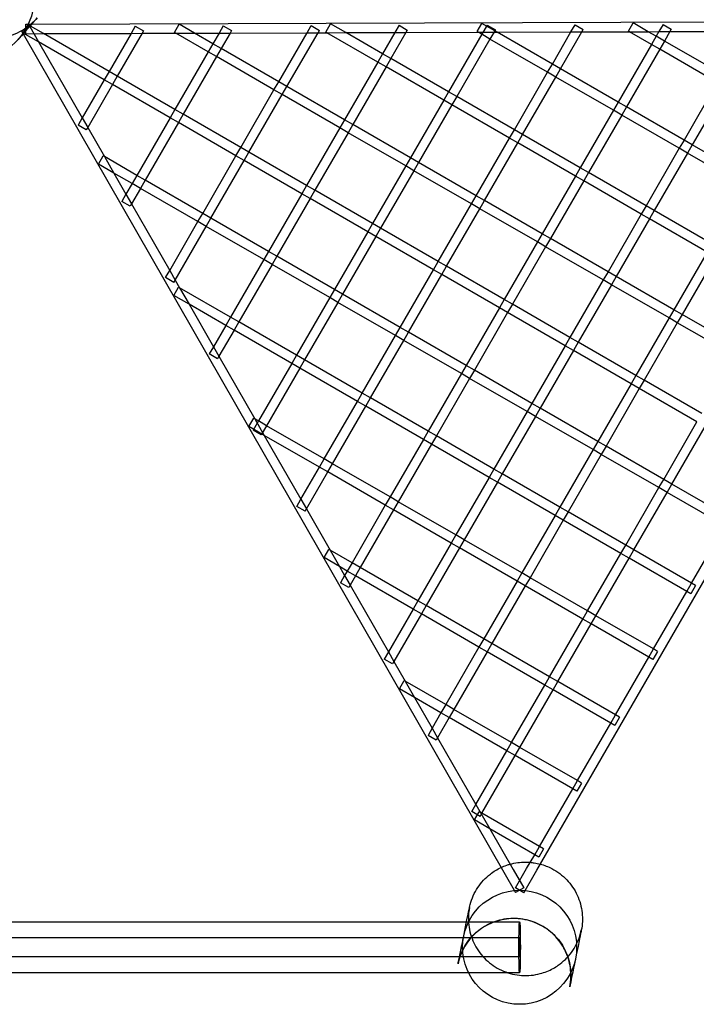
# Model space of a CAD drawing. Units: millimetres. Extents: x 0 to 6.74, y -3.39 to 3.09.
# Drawn here: x 3.41 to 4.48, y -1.59 to -0.04 of the extents above; entities that cross this region are included whole.
import ezdxf

# ---------------------------------------------------------------- set-up
doc = ezdxf.new("R2010")
doc.units = ezdxf.units.MM
doc.layers.add('SPIELGERÄTE', color=7, linetype='Continuous')

# ---------------------------------------------------------------- blocks, each defined once
blk = doc.blocks.new('4.5550')
at = {"layer": 'SPIELGERÄTE'}
for p, q in [((3.4161, -0.0537), (3.4291, -0.0463)), ((3.4188, -0.0565), (3.4263, -0.0435)), ((3.4226, -0.0575), (3.4226, -0.0425)), ((3.4226, -0.0425), (3.432, -0.0425)), ((3.4504, -0.0574), (3.4263, -0.0435)), ((3.4291, -0.0463), (3.4429, -0.0704)), ((3.432, -0.0425), (4.9641, -0.0376)), ((3.5954, -0.0457), (3.5889, -0.057)), ((3.5954, -0.0457), (3.6084, -0.0532)), ((3.6575, -0.0557), (3.665, -0.0427)), ((3.6891, -0.0566), (3.665, -0.0427)), ((3.7342, -0.0452), (3.7277, -0.0565)), ((3.7342, -0.0452), (3.7472, -0.0527)), ((3.8665, -0.0561), (3.873, -0.0448)), ((3.873, -0.0448), (3.886, -0.0523)), ((3.8962, -0.055), (3.9037, -0.042)), ((3.9278, -0.0559), (3.9037, -0.042)), ((4.0118, -0.0443), (4.0053, -0.0556)), ((4.0118, -0.0443), (4.0248, -0.0518)), ((4.1349, -0.0542), (4.1424, -0.0412)), ((4.1507, -0.0439), (4.1423, -0.0585)), ((4.1665, -0.0551), (4.1424, -0.0412)), ((4.1507, -0.0439), (4.1637, -0.0514)), ((4.283, -0.0548), (4.2895, -0.0435)), ((4.2895, -0.0435), (4.3025, -0.051)), ((4.3736, -0.0534), (4.3811, -0.0405)), ((4.4051, -0.0544), (4.3811, -0.0405)), ((4.4283, -0.043), (4.4218, -0.0543)), ((4.4283, -0.043), (4.4413, -0.0505)), ((3.4161, -0.0537), (3.4184, -0.0578)), ((3.4184, -0.0578), (4.1771, -1.3816)), ((3.4429, -0.0704), (3.4188, -0.0565)), ((3.4226, -0.0575), (3.4504, -0.0574)), ((3.4504, -0.0574), (3.5889, -0.057)), ((3.5541, -0.1173), (3.4504, -0.0574)), ((3.5889, -0.057), (3.5541, -0.1173)), ((3.6062, -0.0569), (3.5671, -0.1248)), ((3.5889, -0.057), (3.6062, -0.0569)), ((3.6084, -0.0532), (3.6062, -0.0569)), ((3.6062, -0.0569), (3.6593, -0.0567)), ((3.6593, -0.0567), (3.6575, -0.0557)), ((3.6593, -0.0567), (3.6891, -0.0566)), ((3.7105, -0.0863), (3.6593, -0.0567)), ((3.6891, -0.0566), (3.7277, -0.0565)), ((3.718, -0.0733), (3.6891, -0.0566)), ((3.7277, -0.0565), (3.718, -0.0733)), ((3.7277, -0.0565), (3.745, -0.0565)), ((3.745, -0.0565), (3.731, -0.0808)), ((3.7472, -0.0527), (3.745, -0.0565)), ((3.745, -0.0565), (3.8665, -0.0561)), ((3.8219, -0.1333), (3.8665, -0.0561)), ((3.8349, -0.1408), (3.8839, -0.056)), ((3.8665, -0.0561), (3.8839, -0.056)), ((3.8839, -0.056), (3.886, -0.0523)), ((3.8839, -0.056), (3.8979, -0.056)), ((3.8979, -0.056), (3.8962, -0.055)), ((3.8979, -0.056), (3.9278, -0.0559)), ((3.9783, -0.1024), (3.8979, -0.056)), ((3.9278, -0.0559), (4.0053, -0.0556)), ((3.9858, -0.0894), (3.9278, -0.0559)), ((4.0053, -0.0556), (3.9858, -0.0894)), ((4.0227, -0.0556), (3.9988, -0.0969)), ((4.0053, -0.0556), (4.0227, -0.0556)), ((4.0248, -0.0518), (4.0227, -0.0556)), ((4.0227, -0.0556), (4.1366, -0.0552)), ((4.1423, -0.0585), (4.0898, -0.1494)), ((4.1366, -0.0552), (4.1349, -0.0542)), ((4.1366, -0.0552), (4.1665, -0.0551)), ((4.1423, -0.0585), (4.1366, -0.0552)), ((4.1552, -0.066), (4.1423, -0.0585)), ((4.1637, -0.0514), (4.1552, -0.066)), ((4.1665, -0.0551), (4.283, -0.0548)), ((4.2537, -0.1055), (4.1665, -0.0551)), ((4.2291, -1.378), (4.9895, -0.061)), ((4.2537, -0.1055), (4.283, -0.0548)), ((4.2667, -0.113), (4.3003, -0.0547)), ((4.283, -0.0548), (4.3003, -0.0547)), ((4.3003, -0.0547), (4.3025, -0.051)), ((4.3003, -0.0547), (4.3753, -0.0545)), ((4.3753, -0.0545), (4.3736, -0.0534)), ((4.3753, -0.0545), (4.4051, -0.0544)), ((4.4101, -0.0746), (4.3753, -0.0545)), ((4.4051, -0.0544), (4.4218, -0.0543)), ((4.4176, -0.0616), (4.4051, -0.0544)), ((4.4176, -0.0616), (4.4101, -0.0746)), ((4.4218, -0.0543), (4.4176, -0.0616)), ((4.4306, -0.0691), (4.4176, -0.0616)), ((4.4218, -0.0543), (4.4391, -0.0543)), ((4.4391, -0.0543), (4.4306, -0.0691)), ((4.4413, -0.0505), (4.4391, -0.0543)), ((4.4391, -0.0543), (4.5606, -0.0539)), ((3.4429, -0.0704), (3.5118, -0.1905)), ((3.5466, -0.1302), (3.4429, -0.0704)), ((3.718, -0.0733), (3.7105, -0.0863)), ((3.731, -0.0808), (3.718, -0.0733)), ((4.1552, -0.066), (4.1027, -0.1569)), ((4.2462, -0.1185), (4.1552, -0.066)), ((4.4101, -0.0746), (4.3576, -0.1655)), ((4.4231, -0.0821), (4.4101, -0.0746)), ((4.4306, -0.0691), (4.4231, -0.0821)), ((4.5215, -0.1216), (4.4306, -0.0691)), ((3.7105, -0.0863), (3.658, -0.1773)), ((3.7235, -0.0938), (3.7105, -0.0863)), ((3.731, -0.0808), (3.7235, -0.0938)), ((3.8219, -0.1333), (3.731, -0.0808)), ((3.9858, -0.0894), (3.9783, -0.1024)), ((3.9988, -0.0969), (3.9858, -0.0894)), ((4.4231, -0.0821), (4.3706, -0.173)), ((4.514, -0.1346), (4.4231, -0.0821)), ((3.7235, -0.0938), (3.671, -0.1848)), ((3.8144, -0.1463), (3.7235, -0.0938)), ((3.9783, -0.1024), (3.9258, -0.1933)), ((3.9913, -0.1099), (3.9783, -0.1024)), ((3.9988, -0.0969), (3.9913, -0.1099)), ((4.0898, -0.1494), (3.9988, -0.0969)), ((4.2462, -0.1185), (4.2537, -0.1055)), ((4.2667, -0.113), (4.2537, -0.1055)), ((3.5541, -0.1173), (3.5466, -0.1302)), ((3.5671, -0.1248), (3.5541, -0.1173)), ((3.9913, -0.1099), (3.9388, -0.2008)), ((4.0823, -0.1624), (3.9913, -0.1099)), ((4.1937, -0.2094), (4.2462, -0.1185)), ((4.2592, -0.126), (4.2462, -0.1185)), ((4.2592, -0.126), (4.2667, -0.113)), ((4.3576, -0.1655), (4.2667, -0.113)), ((3.5466, -0.1302), (3.5118, -0.1905)), ((3.5596, -0.1377), (3.5204, -0.2056)), ((3.5596, -0.1377), (3.5466, -0.1302)), ((3.5671, -0.1248), (3.5596, -0.1377)), ((3.6505, -0.1902), (3.5596, -0.1377)), ((3.658, -0.1773), (3.5671, -0.1248)), ((3.8144, -0.1463), (3.8219, -0.1333)), ((3.8349, -0.1408), (3.8219, -0.1333)), ((4.2067, -0.2169), (4.2592, -0.126)), ((4.3501, -0.1785), (4.2592, -0.126)), ((4.514, -0.1346), (4.4615, -0.2255)), ((3.7619, -0.2373), (3.8144, -0.1463)), ((3.7749, -0.2448), (3.8274, -0.1538)), ((3.8274, -0.1538), (3.8144, -0.1463)), ((3.8274, -0.1538), (3.8349, -0.1408)), ((3.9183, -0.2063), (3.8274, -0.1538)), ((3.9258, -0.1933), (3.8349, -0.1408)), ((4.0898, -0.1494), (4.0823, -0.1624)), ((4.1027, -0.1569), (4.0898, -0.1494)), ((4.527, -0.1421), (4.4745, -0.233)), ((4.0823, -0.1624), (4.0298, -0.2533)), ((4.0952, -0.1699), (4.0427, -0.2608)), ((4.0952, -0.1699), (4.0823, -0.1624)), ((4.1027, -0.1569), (4.0952, -0.1699)), ((4.1862, -0.2224), (4.0952, -0.1699)), ((4.1937, -0.2094), (4.1027, -0.1569)), ((4.3576, -0.1655), (4.3501, -0.1785)), ((4.3706, -0.173), (4.3576, -0.1655)), ((3.658, -0.1773), (3.6505, -0.1902)), ((3.671, -0.1848), (3.658, -0.1773)), ((3.671, -0.1848), (3.6635, -0.1977)), ((3.7619, -0.2373), (3.671, -0.1848)), ((4.3501, -0.1785), (4.2976, -0.2694)), ((4.3631, -0.186), (4.3106, -0.2769)), ((4.3631, -0.186), (4.3501, -0.1785)), ((4.3706, -0.173), (4.3631, -0.186)), ((4.454, -0.2385), (4.3631, -0.186)), ((4.4615, -0.2255), (4.3706, -0.173)), ((3.5118, -0.1905), (3.5052, -0.2018)), ((3.5182, -0.2093), (3.5052, -0.2018)), ((3.5118, -0.1905), (3.5204, -0.2056)), ((3.6505, -0.1902), (3.598, -0.2812)), ((3.6635, -0.1977), (3.611, -0.2887)), ((3.6635, -0.1977), (3.6505, -0.1902)), ((3.7544, -0.2502), (3.6635, -0.1977)), ((3.9258, -0.1933), (3.9183, -0.2063)), ((3.9388, -0.2008), (3.9258, -0.1933)), ((3.9388, -0.2008), (3.9313, -0.2138)), ((4.0298, -0.2533), (3.9388, -0.2008)), ((3.5204, -0.2056), (3.5182, -0.2093)), ((3.5204, -0.2056), (3.5468, -0.2516)), ((3.9183, -0.2063), (3.8658, -0.2973)), ((3.9313, -0.2138), (3.8788, -0.3048)), ((3.9313, -0.2138), (3.9183, -0.2063)), ((4.0223, -0.2663), (3.9313, -0.2138)), ((4.1862, -0.2224), (4.1937, -0.2094)), ((4.2067, -0.2169), (4.1937, -0.2094)), ((4.1992, -0.2299), (4.2067, -0.2169)), ((4.2976, -0.2694), (4.2067, -0.2169)), ((4.1337, -0.3133), (4.1862, -0.2224)), ((4.1467, -0.3208), (4.1992, -0.2299)), ((4.1992, -0.2299), (4.1862, -0.2224)), ((4.2901, -0.2824), (4.1992, -0.2299)), ((4.4615, -0.2255), (4.454, -0.2385)), ((4.4745, -0.233), (4.4615, -0.2255)), ((4.4745, -0.233), (4.467, -0.246)), ((4.5654, -0.2855), (4.4745, -0.233)), ((3.7544, -0.2502), (3.7619, -0.2373)), ((3.7749, -0.2448), (3.7619, -0.2373)), ((3.7674, -0.2577), (3.7749, -0.2448)), ((3.8658, -0.2973), (3.7749, -0.2448)), ((4.454, -0.2385), (4.4015, -0.3294)), ((4.467, -0.246), (4.4145, -0.3369)), ((4.467, -0.246), (4.454, -0.2385)), ((4.5579, -0.2985), (4.467, -0.246)), ((3.5375, -0.2636), (3.545, -0.2506)), ((3.5616, -0.2775), (3.5375, -0.2636)), ((3.5468, -0.2516), (3.545, -0.2506)), ((3.598, -0.2812), (3.5468, -0.2516)), ((3.5468, -0.2516), (3.5616, -0.2775)), ((3.7019, -0.3412), (3.7544, -0.2502)), ((3.7149, -0.3487), (3.7674, -0.2577)), ((3.7674, -0.2577), (3.7544, -0.2502)), ((3.8583, -0.3102), (3.7674, -0.2577)), ((4.0298, -0.2533), (4.0223, -0.2663)), ((4.0427, -0.2608), (4.0298, -0.2533)), ((4.0427, -0.2608), (4.0352, -0.2738)), ((4.1337, -0.3133), (4.0427, -0.2608)), ((3.5616, -0.2775), (3.5808, -0.311)), ((3.5905, -0.2942), (3.5616, -0.2775)), ((4.0223, -0.2663), (3.9698, -0.3573)), ((4.0352, -0.2738), (3.9827, -0.3648)), ((4.0352, -0.2738), (4.0223, -0.2663)), ((4.1262, -0.3263), (4.0352, -0.2738)), ((4.2976, -0.2694), (4.2901, -0.2824)), ((4.3106, -0.2769), (4.2976, -0.2694)), ((4.3106, -0.2769), (4.3031, -0.2899)), ((4.4015, -0.3294), (4.3106, -0.2769)), ((3.5905, -0.2942), (3.5808, -0.311)), ((3.598, -0.2812), (3.5905, -0.2942)), ((3.6035, -0.3017), (3.5905, -0.2942)), ((3.611, -0.2887), (3.598, -0.2812)), ((3.611, -0.2887), (3.6035, -0.3017)), ((3.7019, -0.3412), (3.611, -0.2887)), ((4.2901, -0.2824), (4.2376, -0.3733)), ((4.3031, -0.2899), (4.2506, -0.3808)), ((4.3031, -0.2899), (4.2901, -0.2824)), ((4.394, -0.3424), (4.3031, -0.2899)), ((3.6035, -0.3017), (3.5894, -0.326)), ((3.6944, -0.3542), (3.6035, -0.3017)), ((3.8583, -0.3102), (3.8058, -0.4012)), ((3.8658, -0.2973), (3.8583, -0.3102)), ((3.8713, -0.3177), (3.8583, -0.3102)), ((3.8788, -0.3048), (3.8658, -0.2973)), ((3.8788, -0.3048), (3.8713, -0.3177)), ((3.9698, -0.3573), (3.8788, -0.3048)), ((3.5808, -0.311), (3.5743, -0.3223)), ((3.5873, -0.3298), (3.5743, -0.3223)), ((3.5808, -0.311), (3.5894, -0.326)), ((3.5894, -0.326), (3.5873, -0.3298)), ((3.5894, -0.326), (3.6498, -0.4314)), ((3.8713, -0.3177), (3.8188, -0.4087)), ((3.9623, -0.3702), (3.8713, -0.3177)), ((4.0737, -0.4173), (4.1262, -0.3263)), ((4.1262, -0.3263), (4.1337, -0.3133)), ((4.1392, -0.3338), (4.1262, -0.3263)), ((4.1467, -0.3208), (4.1337, -0.3133)), ((4.1392, -0.3338), (4.1467, -0.3208)), ((4.2376, -0.3733), (4.1467, -0.3208)), ((3.6944, -0.3542), (3.7019, -0.3412)), ((3.7149, -0.3487), (3.7019, -0.3412)), ((4.0867, -0.4248), (4.1392, -0.3338)), ((4.2301, -0.3863), (4.1392, -0.3338)), ((4.4015, -0.3294), (4.394, -0.3424)), ((4.4145, -0.3369), (4.4015, -0.3294)), ((4.4145, -0.3369), (4.407, -0.3499)), ((4.5054, -0.3894), (4.4145, -0.3369)), ((3.6498, -0.4314), (3.6944, -0.3542)), ((3.7074, -0.3617), (3.6944, -0.3542)), ((3.7074, -0.3617), (3.7149, -0.3487)), ((3.8058, -0.4012), (3.7149, -0.3487)), ((3.9698, -0.3573), (3.9623, -0.3702)), ((3.9827, -0.3648), (3.9698, -0.3573)), ((4.394, -0.3424), (4.3415, -0.4333)), ((4.407, -0.3499), (4.3545, -0.4408)), ((4.407, -0.3499), (4.394, -0.3424)), ((4.4979, -0.4024), (4.407, -0.3499)), ((3.6584, -0.4465), (3.7074, -0.3617)), ((3.7983, -0.4142), (3.7074, -0.3617)), ((3.9623, -0.3702), (3.9098, -0.4612)), ((3.9752, -0.3777), (3.9623, -0.3702)), ((3.9827, -0.3648), (3.9752, -0.3777)), ((4.0737, -0.4173), (3.9827, -0.3648)), ((3.9752, -0.3777), (3.9227, -0.4687)), ((4.0662, -0.4302), (3.9752, -0.3777)), ((4.2301, -0.3863), (4.1776, -0.4773)), ((4.2376, -0.3733), (4.2301, -0.3863)), ((4.2431, -0.3938), (4.2301, -0.3863)), ((4.2506, -0.3808), (4.2376, -0.3733)), ((4.2506, -0.3808), (4.2431, -0.3938)), ((4.3415, -0.4333), (4.2506, -0.3808)), ((3.8058, -0.4012), (3.7983, -0.4142)), ((3.8188, -0.4087), (3.8058, -0.4012)), ((4.2431, -0.3938), (4.1906, -0.4848)), ((4.334, -0.4463), (4.2431, -0.3938)), ((4.4979, -0.4024), (4.4454, -0.4933)), ((3.7983, -0.4142), (3.7458, -0.5051)), ((3.8113, -0.4217), (3.7983, -0.4142)), ((3.8188, -0.4087), (3.8113, -0.4217)), ((3.9098, -0.4612), (3.8188, -0.4087)), ((4.0662, -0.4302), (4.0737, -0.4173)), ((4.0867, -0.4248), (4.0737, -0.4173)), ((4.5109, -0.4099), (4.4584, -0.5008)), ((3.6433, -0.4427), (3.6498, -0.4314)), ((3.6498, -0.4314), (3.6584, -0.4465)), ((3.8113, -0.4217), (3.7588, -0.5126)), ((3.9023, -0.4742), (3.8113, -0.4217)), ((4.0137, -0.5212), (4.0662, -0.4302)), ((4.0792, -0.4377), (4.0662, -0.4302)), ((4.0792, -0.4377), (4.0867, -0.4248)), ((4.1776, -0.4773), (4.0867, -0.4248)), ((4.3415, -0.4333), (4.334, -0.4463)), ((4.3545, -0.4408), (4.3415, -0.4333)), ((3.6563, -0.4502), (3.6433, -0.4427)), ((3.6563, -0.4502), (3.6584, -0.4465)), ((3.6584, -0.4465), (3.6654, -0.4587)), ((4.0267, -0.5287), (4.0792, -0.4377)), ((4.1701, -0.4902), (4.0792, -0.4377)), ((4.334, -0.4463), (4.2815, -0.5373)), ((4.347, -0.4538), (4.334, -0.4463)), ((4.3545, -0.4408), (4.347, -0.4538)), ((4.4454, -0.4933), (4.3545, -0.4408)), ((3.6562, -0.4707), (3.6637, -0.4577)), ((3.6654, -0.4587), (3.6637, -0.4577)), ((3.7458, -0.5051), (3.6654, -0.4587)), ((3.6654, -0.4587), (3.6803, -0.4846)), ((3.9098, -0.4612), (3.9023, -0.4742)), ((3.9227, -0.4687), (3.9098, -0.4612)), ((4.347, -0.4538), (4.2945, -0.5448)), ((4.4379, -0.5063), (4.347, -0.4538)), ((3.6803, -0.4846), (3.6562, -0.4707)), ((3.9023, -0.4742), (3.8498, -0.5651)), ((3.9152, -0.4817), (3.8627, -0.5726)), ((3.9152, -0.4817), (3.9023, -0.4742)), ((3.9227, -0.4687), (3.9152, -0.4817)), ((4.0062, -0.5342), (3.9152, -0.4817)), ((4.0137, -0.5212), (3.9227, -0.4687)), ((4.1776, -0.4773), (4.1701, -0.4902)), ((4.1906, -0.4848), (4.1776, -0.4773)), ((3.6803, -0.4846), (3.7188, -0.5519)), ((3.7383, -0.5181), (3.6803, -0.4846)), ((4.1701, -0.4902), (4.1176, -0.5812)), ((4.1831, -0.4977), (4.1701, -0.4902)), ((4.1906, -0.4848), (4.1831, -0.4977)), ((4.2815, -0.5373), (4.1906, -0.4848)), ((4.4454, -0.4933), (4.4379, -0.5063)), ((4.4584, -0.5008), (4.4454, -0.4933)), ((3.7458, -0.5051), (3.7383, -0.5181)), ((3.7588, -0.5126), (3.7458, -0.5051)), ((3.7588, -0.5126), (3.7513, -0.5256)), ((3.8498, -0.5651), (3.7588, -0.5126)), ((4.1831, -0.4977), (4.1306, -0.5887)), ((4.274, -0.5502), (4.1831, -0.4977)), ((4.4379, -0.5063), (4.3854, -0.5973)), ((4.4509, -0.5138), (4.4379, -0.5063)), ((4.4584, -0.5008), (4.4509, -0.5138)), ((4.5494, -0.5533), (4.4584, -0.5008)), ((3.7383, -0.5181), (3.7188, -0.5519)), ((3.7513, -0.5256), (3.7275, -0.5669)), ((3.7513, -0.5256), (3.7383, -0.5181)), ((3.8423, -0.5781), (3.7513, -0.5256)), ((4.0062, -0.5342), (4.0137, -0.5212)), ((4.0267, -0.5287), (4.0137, -0.5212)), ((4.4509, -0.5138), (4.3984, -0.6048)), ((4.5419, -0.5663), (4.4509, -0.5138)), ((3.9537, -0.6251), (4.0062, -0.5342)), ((3.9667, -0.6326), (4.0192, -0.5417)), ((4.0192, -0.5417), (4.0062, -0.5342)), ((4.0192, -0.5417), (4.0267, -0.5287)), ((4.1101, -0.5942), (4.0192, -0.5417)), ((4.1176, -0.5812), (4.0267, -0.5287)), ((4.2815, -0.5373), (4.274, -0.5502)), ((4.2945, -0.5448), (4.2815, -0.5373)), ((3.7188, -0.5519), (3.7123, -0.5632)), ((3.7188, -0.5519), (3.7275, -0.5669)), ((4.274, -0.5502), (4.2215, -0.6412)), ((4.287, -0.5577), (4.2345, -0.6487)), ((4.287, -0.5577), (4.274, -0.5502)), ((4.2945, -0.5448), (4.287, -0.5577)), ((4.3779, -0.6102), (4.287, -0.5577)), ((4.3854, -0.5973), (4.2945, -0.5448)), ((3.7253, -0.5707), (3.7123, -0.5632)), ((3.7275, -0.5669), (3.7253, -0.5707)), ((3.7275, -0.5669), (3.7841, -0.6658)), ((3.8498, -0.5651), (3.8423, -0.5781)), ((3.8627, -0.5726), (3.8498, -0.5651)), ((3.8627, -0.5726), (3.8552, -0.5856)), ((3.9537, -0.6251), (3.8627, -0.5726)), ((3.8423, -0.5781), (3.7898, -0.669)), ((3.8552, -0.5856), (3.8027, -0.6765)), ((3.8552, -0.5856), (3.8423, -0.5781)), ((3.9462, -0.6381), (3.8552, -0.5856)), ((4.1176, -0.5812), (4.1101, -0.5942)), ((4.1306, -0.5887), (4.1176, -0.5812)), ((4.1306, -0.5887), (4.1231, -0.6017)), ((4.2215, -0.6412), (4.1306, -0.5887)), ((4.1101, -0.5942), (4.0576, -0.6851)), ((4.1231, -0.6017), (4.0706, -0.6926)), ((4.1231, -0.6017), (4.1101, -0.5942)), ((4.214, -0.6542), (4.1231, -0.6017)), ((4.3854, -0.5973), (4.3779, -0.6102)), ((4.3984, -0.6048), (4.3854, -0.5973)), ((4.3984, -0.6048), (4.3909, -0.6177)), ((4.4894, -0.6573), (4.3984, -0.6048)), ((4.3779, -0.6102), (4.3254, -0.7012)), ((4.3909, -0.6177), (4.3384, -0.7087)), ((4.3909, -0.6177), (4.3779, -0.6102)), ((4.4819, -0.6702), (4.3909, -0.6177)), ((3.9462, -0.6381), (3.9537, -0.6251)), ((3.9667, -0.6326), (3.9537, -0.6251)), ((3.9592, -0.6456), (3.9667, -0.6326)), ((4.0576, -0.6851), (3.9667, -0.6326)), ((3.8937, -0.729), (3.9462, -0.6381)), ((3.9067, -0.7365), (3.9592, -0.6456)), ((3.9592, -0.6456), (3.9462, -0.6381)), ((4.0501, -0.6981), (3.9592, -0.6456)), ((4.2215, -0.6412), (4.214, -0.6542)), ((4.2345, -0.6487), (4.2215, -0.6412)), ((4.2345, -0.6487), (4.227, -0.6617)), ((4.3254, -0.7012), (4.2345, -0.6487)), ((3.7749, -0.6777), (3.7824, -0.6648)), ((3.7841, -0.6658), (3.7824, -0.6648)), ((3.7898, -0.669), (3.7841, -0.6658)), ((3.7841, -0.6658), (3.799, -0.6917)), ((4.214, -0.6542), (4.1615, -0.7451)), ((4.227, -0.6617), (4.1745, -0.7526)), ((4.227, -0.6617), (4.214, -0.6542)), ((4.3179, -0.7142), (4.227, -0.6617)), ((3.799, -0.6917), (3.7749, -0.6777)), ((3.7898, -0.669), (3.7813, -0.6836)), ((3.7943, -0.6911), (3.7813, -0.6836)), ((3.8027, -0.6765), (3.7898, -0.669)), ((3.8027, -0.6765), (3.7943, -0.6911)), ((3.8937, -0.729), (3.8027, -0.6765)), ((4.4294, -0.7612), (4.4819, -0.6702)), ((4.4424, -0.7687), (4.4949, -0.6777)), ((3.799, -0.6917), (3.8569, -0.7927)), ((3.8862, -0.742), (3.799, -0.6917)), ((4.0501, -0.6981), (3.9976, -0.789)), ((4.0576, -0.6851), (4.0501, -0.6981)), ((4.0631, -0.7056), (4.0501, -0.6981)), ((4.0706, -0.6926), (4.0576, -0.6851)), ((4.0706, -0.6926), (4.0631, -0.7056)), ((4.1615, -0.7451), (4.0706, -0.6926)), ((4.0631, -0.7056), (4.0106, -0.7965)), ((4.154, -0.7581), (4.0631, -0.7056)), ((4.3179, -0.7142), (4.2654, -0.8051)), ((4.3254, -0.7012), (4.3179, -0.7142)), ((4.3309, -0.7217), (4.3179, -0.7142)), ((4.3384, -0.7087), (4.3254, -0.7012)), ((4.3384, -0.7087), (4.3309, -0.7217)), ((4.4294, -0.7612), (4.3384, -0.7087)), ((3.8862, -0.742), (3.8937, -0.729)), ((3.9067, -0.7365), (3.8937, -0.729)), ((4.3309, -0.7217), (4.2784, -0.8126)), ((4.4219, -0.7742), (4.3309, -0.7217)), ((3.8569, -0.7927), (3.8862, -0.742)), ((3.8992, -0.7495), (3.8862, -0.742)), ((3.8992, -0.7495), (3.9067, -0.7365)), ((3.9976, -0.789), (3.9067, -0.7365)), ((4.1615, -0.7451), (4.154, -0.7581)), ((4.1745, -0.7526), (4.1615, -0.7451)), ((3.8655, -0.8078), (3.8992, -0.7495)), ((3.9901, -0.802), (3.8992, -0.7495)), ((4.154, -0.7581), (4.1015, -0.849)), ((4.167, -0.7656), (4.154, -0.7581)), ((4.1745, -0.7526), (4.167, -0.7656)), ((4.2654, -0.8051), (4.1745, -0.7526)), ((4.4219, -0.7742), (4.4294, -0.7612)), ((4.4424, -0.7687), (4.4294, -0.7612)), ((4.167, -0.7656), (4.1145, -0.8565)), ((4.2579, -0.8181), (4.167, -0.7656)), ((4.3694, -0.8651), (4.4219, -0.7742)), ((4.4349, -0.7817), (4.4219, -0.7742)), ((4.4349, -0.7817), (4.4424, -0.7687)), ((4.5333, -0.8212), (4.4424, -0.7687)), ((3.8504, -0.804), (3.8569, -0.7927)), ((3.8569, -0.7927), (3.8655, -0.8078)), ((3.9976, -0.789), (3.9901, -0.802)), ((4.0106, -0.7965), (3.9976, -0.789)), ((4.3824, -0.8726), (4.4349, -0.7817)), ((4.5258, -0.8342), (4.4349, -0.7817)), ((3.8634, -0.8115), (3.8504, -0.804)), ((3.8634, -0.8115), (3.8655, -0.8078)), ((3.8655, -0.8078), (3.9028, -0.8729)), ((3.9901, -0.802), (3.9376, -0.8929)), ((4.0031, -0.8095), (3.9901, -0.802)), ((4.0106, -0.7965), (4.0031, -0.8095)), ((4.1015, -0.849), (4.0106, -0.7965)), ((4.2654, -0.8051), (4.2579, -0.8181)), ((4.2784, -0.8126), (4.2654, -0.8051)), ((4.0031, -0.8095), (3.9506, -0.9004)), ((4.094, -0.862), (4.0031, -0.8095)), ((4.2579, -0.8181), (4.2054, -0.909)), ((4.2709, -0.8256), (4.2579, -0.8181)), ((4.2784, -0.8126), (4.2709, -0.8256)), ((4.3694, -0.8651), (4.2784, -0.8126)), ((4.2709, -0.8256), (4.2184, -0.9165)), ((4.3619, -0.8781), (4.2709, -0.8256)), ((4.4733, -0.9251), (4.5258, -0.8342)), ((4.1015, -0.849), (4.094, -0.862)), ((4.1145, -0.8565), (4.1015, -0.849)), ((4.094, -0.862), (4.0415, -0.9529)), ((4.107, -0.8695), (4.0545, -0.9604)), ((4.107, -0.8695), (4.094, -0.862)), ((4.1145, -0.8565), (4.107, -0.8695)), ((4.1979, -0.922), (4.107, -0.8695)), ((4.2054, -0.909), (4.1145, -0.8565)), ((4.3619, -0.8781), (4.3694, -0.8651)), ((4.3824, -0.8726), (4.3694, -0.8651)), ((3.8936, -0.8848), (3.9011, -0.8718)), ((3.9176, -0.8987), (3.8936, -0.8848)), ((3.9028, -0.8729), (3.9011, -0.8718)), ((3.9376, -0.8929), (3.9028, -0.8729)), ((3.9028, -0.8729), (3.9176, -0.8987)), ((4.3094, -0.969), (4.3619, -0.8781)), ((4.3224, -0.9765), (4.3749, -0.8856)), ((4.3749, -0.8856), (4.3619, -0.8781)), ((4.3749, -0.8856), (4.3824, -0.8726)), ((4.4658, -0.9381), (4.3749, -0.8856)), ((4.4733, -0.9251), (4.3824, -0.8726)), ((3.9176, -0.8987), (3.9259, -0.9132)), ((3.9301, -0.9059), (3.9176, -0.8987)), ((3.9376, -0.8929), (3.9301, -0.9059)), ((3.9506, -0.9004), (3.9376, -0.8929)), ((3.9506, -0.9004), (3.9431, -0.9134)), ((4.0415, -0.9529), (3.9506, -0.9004)), ((3.9259, -0.9132), (3.9194, -0.9245)), ((3.9301, -0.9059), (3.9259, -0.9132)), ((3.9259, -0.9132), (3.9345, -0.9282)), ((3.9431, -0.9134), (3.9301, -0.9059)), ((3.9431, -0.9134), (3.9345, -0.9282)), ((4.034, -0.9659), (3.9431, -0.9134)), ((4.2054, -0.909), (4.1979, -0.922)), ((4.2184, -0.9165), (4.2054, -0.909)), ((4.2184, -0.9165), (4.2109, -0.9295)), ((4.3094, -0.969), (4.2184, -0.9165)), ((3.9324, -0.932), (3.9194, -0.9245)), ((3.9345, -0.9282), (3.9324, -0.932)), ((3.9345, -0.9282), (3.9949, -1.0336)), ((4.1979, -0.922), (4.1454, -1.0129)), ((4.2109, -0.9295), (4.1584, -1.0204)), ((4.2109, -0.9295), (4.1979, -0.922)), ((4.3019, -0.982), (4.2109, -0.9295)), ((4.4658, -0.9381), (4.4733, -0.9251)), ((4.4798, -0.9289), (4.4723, -0.9418)), ((4.4798, -0.9289), (4.4733, -0.9251)), ((4.4133, -1.029), (4.4658, -0.9381)), ((4.4723, -0.9418), (4.4658, -0.9381)), ((4.0415, -0.9529), (4.034, -0.9659)), ((4.0545, -0.9604), (4.0415, -0.9529)), ((4.0545, -0.9604), (4.047, -0.9734)), ((4.1454, -1.0129), (4.0545, -0.9604)), ((4.034, -0.9659), (3.9949, -1.0336)), ((4.047, -0.9734), (4.0036, -1.0487)), ((4.047, -0.9734), (4.034, -0.9659)), ((4.1379, -1.0259), (4.047, -0.9734)), ((4.3019, -0.982), (4.3094, -0.969)), ((4.3224, -0.9765), (4.3094, -0.969)), ((4.3149, -0.9895), (4.3224, -0.9765)), ((4.4133, -1.029), (4.3224, -0.9765)), ((4.2494, -1.0729), (4.3019, -0.982)), ((4.2624, -1.0804), (4.3149, -0.9895)), ((4.3149, -0.9895), (4.3019, -0.982)), ((4.4058, -1.042), (4.3149, -0.9895)), ((4.1379, -1.0259), (4.0854, -1.1169)), ((4.1454, -1.0129), (4.1379, -1.0259)), ((4.1509, -1.0334), (4.1379, -1.0259)), ((4.1584, -1.0204), (4.1454, -1.0129)), ((4.1584, -1.0204), (4.1509, -1.0334)), ((4.2494, -1.0729), (4.1584, -1.0204)), ((3.9949, -1.0336), (3.9884, -1.0449)), ((3.9949, -1.0336), (4.0036, -1.0487)), ((4.1509, -1.0334), (4.0984, -1.1244)), ((4.2419, -1.0859), (4.1509, -1.0334)), ((4.4058, -1.042), (4.4133, -1.029)), ((4.4198, -1.0328), (4.4123, -1.0458)), ((4.4198, -1.0328), (4.4133, -1.029)), ((4.0014, -1.0524), (3.9884, -1.0449)), ((4.0036, -1.0487), (4.0014, -1.0524)), ((4.0036, -1.0487), (4.0215, -1.0799)), ((4.3533, -1.1329), (4.4058, -1.042)), ((4.4123, -1.0458), (4.4058, -1.042)), ((4.0122, -1.0919), (4.0197, -1.0789)), ((4.0215, -1.0799), (4.0197, -1.0789)), ((4.0854, -1.1169), (4.0215, -1.0799)), ((4.0215, -1.0799), (4.0363, -1.1058)), ((4.1894, -1.1769), (4.2419, -1.0859)), ((4.2419, -1.0859), (4.2494, -1.0729)), ((4.2549, -1.0934), (4.2419, -1.0859)), ((4.2624, -1.0804), (4.2494, -1.0729)), ((4.2549, -1.0934), (4.2624, -1.0804)), ((4.3533, -1.1329), (4.2624, -1.0804)), ((4.0363, -1.1058), (4.0122, -1.0919)), ((4.2024, -1.1844), (4.2549, -1.0934)), ((4.3458, -1.1459), (4.2549, -1.0934)), ((4.0363, -1.1058), (4.064, -1.1541)), ((4.0779, -1.1299), (4.0363, -1.1058)), ((4.0854, -1.1169), (4.0779, -1.1299)), ((4.0984, -1.1244), (4.0854, -1.1169)), ((4.0779, -1.1299), (4.064, -1.1541)), ((4.0909, -1.1374), (4.0779, -1.1299)), ((4.0984, -1.1244), (4.0909, -1.1374)), ((4.1894, -1.1769), (4.0984, -1.1244)), ((4.3458, -1.1459), (4.3533, -1.1329)), ((4.3598, -1.1367), (4.3533, -1.1329)), ((4.0909, -1.1374), (4.0726, -1.1691)), ((4.1819, -1.1899), (4.0909, -1.1374)), ((4.2933, -1.2369), (4.3458, -1.1459)), ((4.3523, -1.1497), (4.3458, -1.1459)), ((4.3598, -1.1367), (4.3523, -1.1497)), ((4.064, -1.1541), (4.0575, -1.1654)), ((4.0704, -1.1729), (4.0575, -1.1654)), ((4.064, -1.1541), (4.0726, -1.1691)), ((4.0726, -1.1691), (4.0704, -1.1729)), ((4.0726, -1.1691), (4.133, -1.2745)), ((4.1819, -1.1899), (4.1894, -1.1769)), ((4.2024, -1.1844), (4.1894, -1.1769)), ((4.133, -1.2745), (4.1819, -1.1899)), ((4.1949, -1.1974), (4.1819, -1.1899)), ((4.1949, -1.1974), (4.2024, -1.1844)), ((4.2933, -1.2369), (4.2024, -1.1844)), ((4.1424, -1.2883), (4.1949, -1.1974)), ((4.2858, -1.2499), (4.1949, -1.1974)), ((4.2858, -1.2499), (4.2933, -1.2369)), ((4.2998, -1.2406), (4.2923, -1.2536)), ((4.2998, -1.2406), (4.2933, -1.2369)), ((4.2333, -1.3408), (4.2858, -1.2499)), ((4.2923, -1.2536), (4.2858, -1.2499)), ((4.1265, -1.2858), (4.133, -1.2745)), ((4.133, -1.2745), (4.155, -1.3129)), ((4.1395, -1.2933), (4.1265, -1.2858)), ((4.1309, -1.299), (4.1384, -1.286)), ((4.1424, -1.2883), (4.1384, -1.286)), ((4.1395, -1.2933), (4.1424, -1.2883)), ((4.2333, -1.3408), (4.1424, -1.2883)), ((4.155, -1.3129), (4.1309, -1.299)), ((4.155, -1.3129), (4.1919, -1.3774)), ((4.2258, -1.3538), (4.155, -1.3129)), ((4.2258, -1.3538), (4.2333, -1.3408)), ((4.2398, -1.3445), (4.2323, -1.3575)), ((4.2398, -1.3445), (4.2333, -1.3408)), ((4.2131, -1.3758), (4.2258, -1.3538)), ((4.2323, -1.3575), (4.2258, -1.3538)), ((4.1771, -1.3816), (4.1955, -1.4137)), ((4.1919, -1.3774), (4.2085, -1.4063)), ((4.1955, -1.4063), (4.2131, -1.3758)), ((4.2085, -1.4138), (4.2291, -1.378)), ((4.2085, -1.4138), (4.1955, -1.4063)), ((4.2085, -1.4063), (4.1955, -1.4137)), ((2.5771, -1.46), (4.1183, -1.46)), ((4.1183, -1.46), (4.202, -1.46)), ((4.123, -1.485), (2.5929, -1.485)), ((4.202, -1.485), (4.123, -1.485)), ((4.1074, -1.515), (2.5998, -1.515)), ((4.202, -1.515), (4.1074, -1.515)), ((2.5976, -1.54), (4.1031, -1.54)), ((4.1031, -1.54), (4.202, -1.54))]:
    blk.add_line(p, q, dxfattribs=at)
for centre, radius in [((3.336, 0), 0.1), ((3.336, 0), 0.1), ((4.202, -1.5), 0.09), ((4.202, -1.5), 0.09)]:
    blk.add_circle(centre, radius, dxfattribs=at)
for major_axis in [(0, 0.04), (0, -0.015)]:
    blk.add_ellipse((4.202, -1.5), major_axis=major_axis, ratio=0.028855, dxfattribs=at)
for points, knots in [([(4.2722, 1.7484), (4.4566, 1.4602), (4.6392, 1.1633), (4.9641, 0.5395), (5.1223, 0.2173), (5.3065, -0.076)], [0, 0, 0, 0, 1.051254, 1.051254, 2.112019, 2.112019, 2.112019, 2.112019]), ([(3.2911, 0.1001), (3.2881, 0.0968), (3.2854, 0.0932), (3.2769, 0.0806), (3.2723, 0.0705), (3.2667, 0.0496), (3.2656, 0.0385), (3.2671, 0.0168), (3.2696, 0.0058), (3.2764, -0.0103), (3.2794, -0.0159), (3.2889, -0.0302), (3.2965, -0.0384), (3.3138, -0.0517), (3.3236, -0.057), (3.3442, -0.0641), (3.3552, -0.0659), (3.3769, -0.066), (3.3879, -0.0642), (3.4084, -0.0573), (3.4182, -0.0521), (3.4318, -0.0417), (3.4365, -0.0373), (3.4407, -0.0326)], [0, 0, 0, 0, 0.0133673, 0.0133673, 0.0457019, 0.0457019, 0.0781885, 0.0781885, 0.111193, 0.111193, 0.1302969, 0.1302969, 0.1628502, 0.1628502, 0.1955272, 0.1955272, 0.2281782, 0.2281782, 0.2607054, 0.2607054, 0.2930673, 0.2930673, 0.3121061, 0.3121061, 0.3121061, 0.3121061]), ([(3.4407, -0.0326), (3.4375, -0.0362), (3.4369, -0.0369), (3.4254, -0.0499), (3.4177, -0.0585), (3.4101, -0.0671)], [0, 0, 0, 0, 0.2835799, 0.2835799, 0.5664602, 0.5664602, 0.5664602, 0.5664602]), ([(4.187, -1.3687), (4.1948, -1.3666), (4.203, -1.3655), (4.2137, -1.3655), (4.2163, -1.3656), (4.2188, -1.3658)], [0.09805409, 0.09805409, 0.09805409, 0.09805409, 0.12229435, 0.12229435, 0.13006325, 0.13006325, 0.13006325, 0.13006325]), ([(4.2188, -1.3658), (4.2209, -1.366), (4.2229, -1.3663), (4.2282, -1.3671), (4.2314, -1.3678), (4.2346, -1.3686)], [0.13006325, 0.13006325, 0.13006325, 0.13006325, 0.13624411, 0.13624411, 0.14600506, 0.14600506, 0.14600506, 0.14600506]), ([(4.123, -1.437), (4.1233, -1.4354), (4.1237, -1.4339), (4.1266, -1.4229), (4.1306, -1.4138), (4.1414, -1.3976), (4.1482, -1.3903), (4.1611, -1.3803), (4.1668, -1.3768), (4.1727, -1.374)], [0, 0, 0, 0, 0.0048608, 0.0048608, 0.03394744, 0.03394744, 0.06316987, 0.06316987, 0.08287076, 0.08287076, 0.08287076, 0.08287076]), ([(4.1727, -1.374), (4.1757, -1.3727), (4.1786, -1.3714), (4.1834, -1.3698), (4.1852, -1.3692), (4.187, -1.3687)], [0.08287076, 0.08287076, 0.08287076, 0.08287076, 0.0924948, 0.0924948, 0.09805409, 0.09805409, 0.09805409, 0.09805409]), ([(4.2346, -1.3686), (4.2409, -1.3703), (4.247, -1.3727), (4.2615, -1.3803), (4.2696, -1.3863), (4.2831, -1.4005), (4.2887, -1.4087), (4.297, -1.4264), (4.2996, -1.4361), (4.3011, -1.4502), (4.3013, -1.4548), (4.3009, -1.4639), (4.3003, -1.4686), (4.2994, -1.4731)], [0.1460051, 0.1460051, 0.1460051, 0.1460051, 0.1655543, 0.1655543, 0.1949445, 0.1949445, 0.2242616, 0.2242616, 0.2534529, 0.2534529, 0.267037, 0.267037, 0.2809531, 0.2809531, 0.2809531, 0.2809531]), ([(4.1132, -1.485), (4.1164, -1.4693), (4.1197, -1.4531), (4.1223, -1.4407), (4.1228, -1.4383), (4.123, -1.4372), (4.123, -1.4372), (4.123, -1.437)], [0.5701357, 0.5701357, 0.5701357, 0.5701357, 0.9954356, 0.9954356, 1.1579987, 1.1579987, 1.2121717, 1.2121717, 1.2121717, 1.2121717]), ([(4.123, -1.437), (4.1226, -1.439), (4.1223, -1.441), (4.1207, -1.4526), (4.121, -1.4625), (4.1247, -1.4816), (4.1283, -1.491), (4.138, -1.5079), (4.1443, -1.5157), (4.159, -1.5286), (4.1676, -1.5339), (4.1857, -1.5414), (4.1955, -1.5437), (4.215, -1.5451), (4.2251, -1.5441), (4.2416, -1.5397), (4.2485, -1.5369), (4.2577, -1.5319), (4.2604, -1.5302), (4.2709, -1.5229), (4.278, -1.5159), (4.2895, -1.5003), (4.2941, -1.4915), (4.2979, -1.4792), (4.2987, -1.4762), (4.2994, -1.4731)], [0, 0, 0, 0, 0.0060332, 0.0060332, 0.0351097, 0.0351097, 0.0643298, 0.0643298, 0.09368, 0.09368, 0.1230888, 0.1230888, 0.1524488, 0.1524488, 0.1819329, 0.1819329, 0.2038995, 0.2038995, 0.213316, 0.213316, 0.2423955, 0.2423955, 0.2714926, 0.2714926, 0.2809052, 0.2809052, 0.2809052, 0.2809052]), ([(4.2811, -1.5622), (4.2821, -1.5573), (4.2827, -1.5522), (4.2832, -1.5375), (4.2819, -1.5276), (4.2762, -1.509), (4.2718, -1.5), (4.2603, -1.4842), (4.2532, -1.4771), (4.2372, -1.4656), (4.228, -1.4612), (4.2135, -1.4569), (4.2084, -1.4558), (4.1935, -1.4541), (4.1835, -1.4546), (4.1643, -1.4587), (4.155, -1.4623), (4.1382, -1.4724), (4.1305, -1.4788), (4.1179, -1.4937), (4.1128, -1.5022), (4.1073, -1.5161), (4.1058, -1.5211), (4.1048, -1.5261)], [0, 0, 0, 0, 0.0151332, 0.0151332, 0.0442501, 0.0442501, 0.0735155, 0.0735155, 0.1028817, 0.1028817, 0.1326758, 0.1326758, 0.1482533, 0.1482533, 0.1775785, 0.1775785, 0.2069624, 0.2069624, 0.2362293, 0.2362293, 0.2653482, 0.2653482, 0.2809008, 0.2809008, 0.2809008, 0.2809008]), ([(4.1049, -1.5258), (4.1068, -1.5163), (4.1104, -1.5069), (4.1201, -1.4902), (4.1264, -1.4826), (4.1408, -1.47), (4.149, -1.4649), (4.1663, -1.4575), (4.1755, -1.4552), (4.1941, -1.4536), (4.2035, -1.4542), (4.2218, -1.4583), (4.2306, -1.4619), (4.247, -1.4715), (4.2545, -1.4778), (4.2672, -1.4923), (4.2724, -1.5008), (4.2799, -1.5189), (4.2822, -1.5286), (4.2833, -1.5464), (4.2828, -1.5543), (4.2812, -1.5621)], [16.863068, 16.863068, 16.863068, 16.863068, 19.878609, 19.878609, 22.829926, 22.829926, 25.694038, 25.694038, 28.505802, 28.505802, 31.323198, 31.323198, 34.200831, 34.200831, 37.171472, 37.171472, 40.232566, 40.232566, 43.311413, 43.311413, 45.78141, 45.78141, 45.78141, 45.78141]), ([(4.2994, -1.4731), (4.2993, -1.4733), (4.2993, -1.4733), (4.2982, -1.479), (4.2852, -1.5422), (4.2814, -1.5609), (4.2814, -1.561), (4.2811, -1.5622)], [0, 0, 0, 0, 0.053799, 0.053799, 1.064134, 1.064134, 1.211965, 1.211965, 1.211965, 1.211965]), ([(4.1071, -1.515), (4.1083, -1.5088), (4.11, -1.5006), (4.1123, -1.4896), (4.1127, -1.4873), (4.1132, -1.485)], [0.2649641, 0.2649641, 0.2649641, 0.2649641, 0.5076112, 0.5076112, 0.5701357, 0.5701357, 0.5701357, 0.5701357]), ([(4.1048, -1.5261), (4.1055, -1.5227), (4.1056, -1.5221), (4.107, -1.5156), (4.107, -1.5153), (4.1071, -1.515)], [0, 0, 0, 0, 0.2540976, 0.2540976, 0.2649641, 0.2649641, 0.2649641, 0.2649641])]:
    blk.add_open_spline(points, degree=3, knots=knots, dxfattribs=at)
for points in [[(4.1048, -1.5261), (4.1048, -1.526), (4.1048, -1.526), (4.1049, -1.5258)], [(4.2812, -1.5621), (4.2811, -1.5622), (4.2811, -1.5622), (4.2811, -1.5622)]]:
    blk.add_open_spline(points, degree=3, dxfattribs=at)

msp = doc.modelspace()

# ---------------------------------------------------------------- block references
msp.add_blockref('4.5550', (0, 0))

doc.saveas('drawing.dxf')
